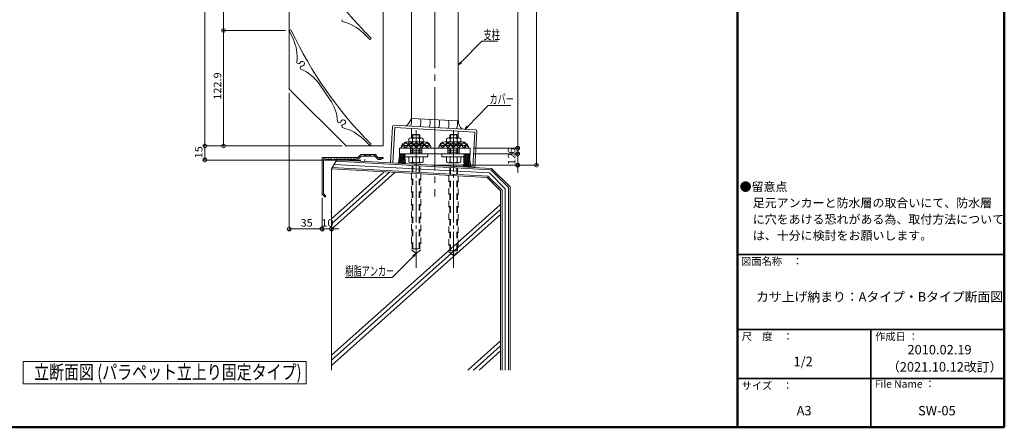
# Model space of a CAD drawing. Units: millimetres. Extents: x -400 to 400, y -277 to 277.
# Drawn here: x -124 to 400, y -277 to -60 of the extents above; entities that cross this region are included whole.
import ezdxf

# ---------------------------------------------------------------- set-up
doc = ezdxf.new("R2010")
doc.units = ezdxf.units.MM
doc.header["$LTSCALE"] = 2
for name, pattern in [('JWW_CENTER2', [13.546667, 11.006667, -0.846667, 0.846667, -0.846667]), ('JWW_CENTERX2', [27.093333, 22.013333, -1.693333, 1.693333, -1.693333]), ('JWW_DASHED2', [3.386667, 1.693333, -1.693333])]:
    doc.linetypes.add(name, pattern=pattern)
for name, color, linetype in [('0-0_基準線', 7, 'Continuous'), ('10ユーザー', 7, 'Continuous'), ('6文字', 7, 'Continuous'), ('8-0', 7, 'Continuous'), ('CYA_S', 7, 'Continuous'), ('GRE_S', 7, 'Continuous'), ('moji', 7, 'Continuous'), ('PARTS3', 7, 'Continuous'), ('PARTS_SIN', 7, 'Continuous'), ('SIN', 7, 'Continuous'), ('SUNPO', 7, 'Continuous'), ('zumenwaku', 7, 'Continuous')]:
    doc.layers.add(name, color=color, linetype=linetype)
doc.styles.add('HG丸ｺﾞｼｯｸM-PRO', font='txt', dxfattribs={"height": 1})
doc.styles.add('ＭＳ ゴシック', font='txt', dxfattribs={"height": 1})
doc.styles.add('ＭＳ Ｐゴシック', font='txt', dxfattribs={"height": 1})

# ---------------------------------------------------------------- blocks, each defined once
blk = doc.blocks.new('_Origin_0-D_')
at = {"layer": 'SUNPO', "color": 1, "linetype": 'Continuous', "lineweight": 5}
blk.add_line((0, 0), (-1, 0), dxfattribs=at)
blk.add_circle((0, 0), 0.5, dxfattribs=at)
blk = doc.blocks.new('_Origin_0-3_')
at = {"layer": '10ユーザー', "color": 1, "linetype": 'Continuous', "lineweight": 5}
blk.add_line((0, 0), (-1, 0), dxfattribs=at)
blk.add_circle((0, 0), 0.5, dxfattribs=at)
blk = doc.blocks.new('MLeader10_1-0_')
at = {"layer": '6文字', "color": 1, "linetype": 'Continuous', "lineweight": 5}
for p, q in [((42.77, -92.95), (37.12, -98.65)), ((36.76, -98.65), (24.66, -98.65)), ((37.12, -98.65), (36.76, -98.65))]:
    blk.add_line(p, q, dxfattribs=at)
at = {"layer": '6文字', "color": 2, "linetype": 'Continuous', "lineweight": 5}
for p, q in [((42.65, -92.83), (43.47, -92.24)), ((43.47, -92.24), (42.77, -92.95)), ((42.89, -93.07), (43.47, -92.24))]:
    blk.add_line(p, q, dxfattribs=at)
at = {"layer": '6文字', "color": 2, "linetype": 'Continuous', "lineweight": 20, "style": 'ＭＳ ゴシック', "width": 0.637163}
blk.add_text('樹脂アンカー', height=2.499, dxfattribs=at).set_placement((24.66, -98.17))
blk = doc.blocks.new('MLeader11_1-0_')
at = {"layer": '6文字', "color": 1, "linetype": 'Continuous', "lineweight": 5}
for p, q in [((55.42, -41.43), (60.97, -35.78)), ((60.97, -35.78), (61.33, -35.78)), ((61.33, -35.78), (65.19, -35.78))]:
    blk.add_line(p, q, dxfattribs=at)
at = {"layer": '6文字', "color": 2, "linetype": 'Continuous', "lineweight": 5}
for p, q in [((55.31, -41.31), (54.72, -42.14)), ((54.72, -42.14), (55.42, -41.43)), ((55.54, -41.54), (54.72, -42.14))]:
    blk.add_line(p, q, dxfattribs=at)
at = {"layer": '6文字', "color": 2, "linetype": 'Continuous', "lineweight": 20, "style": 'ＭＳ ゴシック', "width": 0.637163}
blk.add_text('支柱', height=2.499, dxfattribs=at).set_placement((61.42, -35.3))
blk = doc.blocks.new('MLeader12_1-0_')
at = {"layer": '6文字', "color": 1, "linetype": 'Continuous', "lineweight": 5}
for p, q in [((57.13, -58.52), (62.68, -52.87)), ((62.68, -52.87), (63.04, -52.87)), ((63.04, -52.87), (68.71, -52.87))]:
    blk.add_line(p, q, dxfattribs=at)
at = {"layer": '6文字', "color": 2, "linetype": 'Continuous', "lineweight": 5}
for p, q in [((57.01, -58.4), (56.43, -59.23)), ((56.43, -59.23), (57.13, -58.52)), ((57.25, -58.64), (56.43, -59.23))]:
    blk.add_line(p, q, dxfattribs=at)
at = {"layer": '6文字', "color": 2, "linetype": 'Continuous', "lineweight": 20, "style": 'ＭＳ ゴシック', "width": 0.637163}
blk.add_text('カバー', height=2.499, dxfattribs=at).set_placement((63.01, -52.41))

msp = doc.modelspace()

# ---------------------------------------------------------------- linework, layer by layer
at = {"layer": '0-0_基準線', "color": 8, "linetype": 'Continuous', "lineweight": 9}
for p, q in [((79, -127.98), (81.9, -125.09)), ((81.26, -128.53), (84.76, -125.03)), ((84.56, -128.53), (81.28, -125.25)), ((82.45, -125.03), (91.45, -125.03)), ((87.37, -128.53), (83.87, -125.03)), ((84.07, -128.53), (87.57, -125.03)), ((84.95, -121.43), (85.28, -121.1)), ((88.95, -121.43), (84.95, -121.43)), ((84.95, -122.98), (84.95, -121.43)), ((88.62, -121.1), (85.28, -121.1)), ((85.28, -121.1), (85.28, -122.98)), ((90.18, -128.53), (86.68, -125.03)), ((86.87, -128.53), (90.37, -125.03)), ((88.62, -121.1), (88.62, -122.98)), ((88.95, -121.43), (88.62, -121.1)), ((88.95, -122.98), (88.95, -121.43)), ((92.98, -128.53), (89.48, -125.03)), ((89.68, -128.53), (92.87, -125.34)), ((94.78, -127.53), (92.46, -125.2)), ((99.12, -127.51), (101.43, -125.2)), ((100.91, -128.53), (104.41, -125.03)), ((104.21, -128.53), (101.02, -125.35)), ((102.45, -125.03), (111.45, -125.03)), ((107.02, -128.53), (103.52, -125.03)), ((103.71, -128.53), (107.21, -125.03)), ((104.95, -121.43), (105.28, -121.1)), ((108.95, -121.43), (104.95, -121.43)), ((104.95, -122.98), (104.95, -121.43)), ((108.62, -121.1), (105.28, -121.1)), ((105.28, -121.1), (105.28, -122.98)), ((109.82, -128.53), (106.32, -125.03)), ((106.52, -128.53), (110.02, -125.03)), ((108.62, -121.1), (108.62, -122.98)), ((108.95, -121.43), (108.62, -121.1)), ((108.95, -122.98), (108.95, -121.43)), ((112.63, -128.53), (109.13, -125.03)), ((109.32, -128.53), (112.62, -125.24)), ((114.9, -128), (111.98, -125.08)), ((78.2, -128.53), (115.7, -128.53)), ((78.2, -128.53), (78.2, -131.53)), ((78.95, -128.53), (78.95, -128.53)), ((78.95, -128.53), (94.95, -128.53)), ((81.76, -128.53), (79.66, -126.44)), ((93.2, -127.03), (80.7, -127.03)), ((80.7, -128.53), (80.7, -127.03)), ((83.95, -128.53), (83.95, -131.53)), ((83.95, -129.53), (89.95, -129.53)), ((83.95, -130.53), (89.95, -130.53)), ((84.95, -131.53), (84.95, -128.53)), ((85.28, -131.53), (85.28, -128.53)), ((88.62, -131.53), (88.62, -128.53)), ((88.95, -131.53), (88.95, -128.53)), ((89.95, -128.53), (89.95, -131.53)), ((92.49, -128.53), (94.38, -126.64)), ((93.2, -128.53), (93.2, -127.03)), ((98.95, -128.53), (114.95, -128.53)), ((101.4, -128.53), (99.51, -126.64)), ((113.2, -127.03), (100.7, -127.03)), ((100.7, -128.53), (100.7, -127.03)), ((103.95, -128.53), (103.95, -131.53)), ((103.95, -129.53), (109.95, -129.53)), ((103.95, -130.53), (109.95, -130.53)), ((104.95, -131.53), (104.95, -128.53)), ((105.28, -131.53), (105.28, -128.53)), ((108.62, -131.53), (108.62, -128.53)), ((108.95, -131.53), (108.95, -128.53)), ((109.95, -128.53), (109.95, -131.53)), ((112.13, -128.53), (114.23, -126.43)), ((113.2, -128.53), (113.2, -127.03)), ((114.94, -128.53), (114.95, -128.52)), ((115.7, -128.53), (115.7, -131.53)), ((78.2, -131.53), (115.7, -131.53)), ((80.7, -131.53), (80.7, -133.03)), ((93.2, -133.03), (80.7, -133.03)), ((93.2, -131.53), (93.2, -133.03)), ((100.7, -131.53), (100.7, -133.03)), ((113.2, -133.03), (100.7, -133.03)), ((113.2, -131.53), (113.2, -133.03))]:
    msp.add_line(p, q, dxfattribs=at)
at = {"layer": '0-0_基準線', "color": 3, "linetype": 'Continuous', "lineweight": 9}
for p, q in [((83.2, -123.48), (83.2, -126.23)), ((84.14, -122.98), (89.76, -122.98)), ((85.07, -123.48), (85.07, -126.23)), ((88.82, -123.48), (88.82, -126.23)), ((90.7, -123.48), (90.7, -126.23)), ((103.2, -123.48), (103.2, -126.23)), ((104.14, -122.98), (109.76, -122.98)), ((105.07, -123.48), (105.07, -126.23)), ((108.82, -123.48), (108.82, -126.23)), ((110.7, -123.48), (110.7, -126.23)), ((82.67, -126.23), (82.67, -127.03)), ((82.67, -126.23), (91.22, -126.23)), ((82.67, -127.03), (91.22, -127.03)), ((89.32, -126.23), (89.32, -127.03)), ((89.57, -126.23), (89.57, -127.03)), ((91.22, -126.23), (91.22, -127.03)), ((102.67, -126.23), (102.67, -127.03)), ((102.67, -126.23), (111.22, -126.23)), ((102.67, -127.03), (111.22, -127.03)), ((109.32, -126.23), (109.32, -127.03)), ((109.57, -126.23), (109.57, -127.03)), ((111.22, -126.23), (111.22, -127.03)), ((83.2, -135.78), (83.2, -133.03)), ((85.07, -135.78), (85.07, -133.03)), ((88.82, -135.78), (88.82, -133.03)), ((90.7, -135.78), (90.7, -133.03)), ((103.2, -135.78), (103.2, -133.03)), ((105.07, -135.78), (105.07, -133.03)), ((108.82, -135.78), (108.82, -133.03)), ((110.7, -135.78), (110.7, -133.03)), ((89.76, -136.28), (84.14, -136.28)), ((109.76, -136.28), (104.14, -136.28))]:
    msp.add_line(p, q, dxfattribs=at)
at = {"layer": '0-0_基準線', "color": 8, "linetype": 'Continuous', "lineweight": 13}
for p, q in [((36.95, -133.63), (36.95, -152.88)), ((37.2, -133.38), (55.95, -133.38)), ((37.7, -134.13), (37.7, -152.57)), ((37.7, -134.13), (38.95, -134.13)), ((38.95, -134.13), (39.3, -134.48)), ((39.3, -134.48), (39.8, -134.48)), ((39.8, -134.48), (40.15, -134.13)), ((40.15, -134.13), (40.45, -134.13)), ((40.45, -134.13), (40.8, -134.48)), ((40.8, -134.48), (41.3, -134.48)), ((41.3, -134.48), (41.65, -134.13)), ((41.65, -134.13), (41.95, -134.13)), ((41.95, -134.13), (42.3, -134.48)), ((42.3, -134.48), (42.8, -134.48)), ((43.15, -134.13), (43.45, -134.13)), ((43.45, -134.13), (43.8, -134.48)), ((43.8, -134.48), (44.3, -134.48)), ((44.3, -134.48), (44.65, -134.13)), ((44.65, -134.13), (44.95, -134.13)), ((44.95, -134.13), (45.3, -134.48)), ((45.3, -134.48), (45.8, -134.48)), ((45.8, -134.48), (46.15, -134.13)), ((46.15, -134.13), (46.45, -134.13)), ((46.45, -134.13), (46.8, -134.48)), ((46.8, -134.48), (47.3, -134.48)), ((47.3, -134.48), (47.65, -134.13)), ((47.65, -134.13), (47.95, -134.13)), ((47.95, -134.13), (48.3, -134.48)), ((48.3, -134.48), (48.8, -134.48)), ((48.8, -134.48), (49.15, -134.13)), ((49.15, -134.13), (49.45, -134.13)), ((49.45, -134.13), (49.8, -134.48)), ((49.8, -134.48), (50.3, -134.48)), ((50.3, -134.48), (50.65, -134.13)), ((50.65, -134.13), (50.95, -134.13)), ((50.95, -134.13), (51.3, -134.48)), ((51.3, -134.48), (51.8, -134.48)), ((51.8, -134.48), (52.15, -134.13)), ((52.15, -134.13), (52.45, -134.13)), ((52.45, -134.13), (52.8, -134.48)), ((52.8, -134.48), (53.3, -134.48)), ((53.3, -134.48), (53.65, -134.13)), ((53.65, -134.13), (53.95, -134.13)), ((53.95, -134.13), (54.3, -134.48)), ((54.3, -134.48), (54.8, -134.48)), ((54.8, -134.48), (55.15, -134.13)), ((55.15, -134.13), (56.16, -134.13)), ((55.95, -133.38), (57.38, -131.96)), ((56.33, -134.06), (57.76, -132.63)), ((57.55, -131.88), (61.19, -131.88)), ((57.76, -132.63), (65.1, -132.63)), ((61.44, -132.13), (61.19, -131.88)), ((61.44, -132.13), (61.69, -131.88)), ((61.69, -131.88), (65.33, -131.88)), ((65.1, -132.63), (66.56, -134.39)), ((65.52, -131.97), (66.7, -133.38)), ((66.7, -133.38), (69.45, -133.38)), ((66.76, -134.48), (68.35, -134.48)), ((68.35, -133.98), (69.45, -133.98)), ((68.35, -133.98), (68.35, -134.48)), ((69.45, -133.38), (69.45, -133.98)), ((36.95, -152.88), (38.34, -154.27)), ((37.7, -152.57), (38.87, -153.74))]:
    msp.add_line(p, q, dxfattribs=at)
at = {"layer": '0-0_基準線', "color": 5, "linetype": 'Continuous', "lineweight": 13}
for p, q in [((41.95, -139.48), (44.75, -134.63)), ((44.75, -134.63), (127.06, -139.21)), ((136.95, -149.09), (127.06, -139.21)), ((136.95, -149.09), (136.95, -246.52))]:
    msp.add_line(p, q, dxfattribs=at)
at = {"layer": '0-0_基準線', "color": 7, "linetype": 'Continuous', "lineweight": 13}
for p, q in [((44.33, -135.36), (126.73, -139.94)), ((59.45, -131.88), (59.45, -132.63)), ((59.45, -132.63), (60.52, -131.88)), ((61.95, -132.6), (63.02, -131.85)), ((64.45, -132.63), (65.52, -131.88)), ((65.78, -133.45), (66.4, -133.02)), ((66.76, -134.5), (68.34, -133.38)), ((41.95, -139.48), (124.88, -144.09)), ((41.95, -139.48), (41.95, -246.52)), ((42.37, -138.76), (125.21, -143.36)), ((43.35, -137.06), (125.97, -141.65)), ((136.2, -149.4), (126.73, -139.94)), ((131.95, -151.16), (124.88, -144.09)), ((132.7, -150.85), (125.21, -143.36)), ((134.45, -150.13), (125.97, -141.65)), ((131.95, -151.16), (131.95, -246.52)), ((132.7, -150.85), (132.7, -246.52)), ((134.45, -150.13), (134.45, -246.52)), ((136.2, -149.4), (136.2, -246.52))]:
    msp.add_line(p, q, dxfattribs=at)
at = {"layer": '0-0_基準線', "color": 7, "linetype": 'Continuous', "lineweight": 9}
for p, q in [((78.37, -136.5), (77.6, -135.82)), ((77.74, -135.34), (81.08, -131.56)), ((77.8, -136.47), (81.14, -132.68)), ((79.65, -136.57), (77.85, -134.98)), ((80.93, -136.64), (78.01, -134.07)), ((78.06, -133.78), (80.04, -131.53)), ((81.32, -135.93), (78.15, -133.13)), ((78.17, -132.45), (78.98, -131.53)), ((81.26, -134.82), (78.18, -132.1)), ((81.2, -133.7), (78.74, -131.53)), ((78.81, -136.52), (81.2, -133.81)), ((79.82, -136.58), (81.26, -134.94)), ((81.13, -132.59), (79.94, -131.53)), ((80.83, -136.64), (81.33, -136.07)), ((112.15, -138.34), (115.61, -134.42)), ((112.18, -137.11), (115.6, -133.23)), ((112.21, -135.87), (115.67, -131.95)), ((115.48, -138.56), (112.21, -135.67)), ((112.23, -134.64), (114.98, -131.53)), ((116.36, -138.28), (112.23, -134.63)), ((112.26, -133.41), (113.92, -131.53)), ((115.97, -136.87), (112.26, -133.6)), ((115.73, -135.61), (112.28, -132.56)), ((112.29, -132.18), (112.86, -131.53)), ((115.61, -134.44), (112.32, -131.53)), ((113.13, -138.43), (115.72, -135.49)), ((115.59, -133.36), (113.52, -131.53)), ((115.65, -132.36), (114.72, -131.53)), ((112.92, -138.42), (112.16, -137.75)), ((114.2, -138.49), (112.19, -136.71)), ((114.13, -138.49), (115.87, -136.52)), ((115.14, -138.54), (116.12, -137.43)), ((116.15, -138.6), (116.38, -138.34))]:
    msp.add_line(p, q, dxfattribs=at)
at = {"layer": '0-0_基準線', "color": 8, "linetype": 'Continuous', "lineweight": 5}
msp.add_line((118.3, -138.72), (73.37, -136.22), dxfattribs=at)
at = {"layer": '0-0_基準線', "color": 1, "linetype": 'Continuous', "lineweight": 9}
msp.add_line((95.36, -137.53), (98.54, -137.53), dxfattribs=at)
at = {"layer": '0-0_基準線', "color": 8, "linetype": 'Continuous', "lineweight": 9}
for centre, start, end in [((82.45, -128.53), 90, 180), ((91.45, -128.53), 0, 90), ((102.45, -128.53), 90, 180), ((111.45, -128.53), 0, 90)]:
    msp.add_arc(centre, 3.5, start, end, dxfattribs=at)
at = {"layer": '0-0_基準線', "color": 3, "linetype": 'Continuous', "lineweight": 9}
for centre, radius, start, end in [((84.14, -124.11), 1.13, 33.855, 146.145), ((86.95, -126.75), 3.77, 60.1372, 119.863), ((89.76, -124.11), 1.13, 33.855, 146.145), ((104.14, -124.11), 1.13, 33.855, 146.145), ((106.95, -126.75), 3.77, 60.1372, 119.863), ((109.76, -124.11), 1.13, 33.855, 146.145), ((84.14, -135.15), 1.13, 213.855, 326.145), ((86.95, -132.52), 3.77, 240.1372, 299.863), ((89.76, -135.15), 1.13, 213.855, 326.145), ((104.14, -135.15), 1.13, 213.855, 326.145), ((106.95, -132.52), 3.77, 240.1372, 299.863), ((109.76, -135.15), 1.13, 213.855, 326.145)]:
    msp.add_arc(centre, radius, start, end, dxfattribs=at)
at = {"layer": '0-0_基準線', "color": 8, "linetype": 'Continuous', "lineweight": 13}
for centre, radius, start, end in [((37.2, -133.63), 0.25, 90, 180), ((56.16, -133.88), 0.25, 270, 315), ((57.55, -132.13), 0.25, 90, 135), ((65.33, -132.13), 0.25, 39.8056, 90), ((66.76, -134.23), 0.25, 219.8056, 270), ((38.6, -154.01), 0.375, 225, 45)]:
    msp.add_arc(centre, radius, start, end, dxfattribs=at)
at = {"layer": '0-0_基準線', "color": 7, "linetype": 'Continuous', "lineweight": 9}
for centre, radius, start, end in [((65.5, -132.01), 12.71, 339.5551, 2.1421), ((129.94, -133.6), 14.39, 171.761, 200.4154)]:
    msp.add_arc(centre, radius, start, end, dxfattribs=at)
at = {"layer": '10ユーザー', "color": 1, "linetype": 'Continuous', "lineweight": 5}
for p, q in [((19.45, -98.98), (19.45, -172.45)), ((36.95, -154.88), (36.95, -172.45)), ((36.95, -154.88), (36.95, -172.45)), ((41.95, -164.55), (41.95, -172.45)), ((21.45, -171.45), (34.95, -171.45)), ((34.95, -171.45), (32.95, -171.45)), ((36.95, -171.45), (41.95, -171.45)), ((43.95, -171.45), (45.95, -171.45))]:
    msp.add_line(p, q, dxfattribs=at)
at = {"layer": '8-0', "color": 7, "linetype": 'Continuous', "lineweight": 9}
for p, q in [((41.95, -166.12), (70.01, -141.09)), ((41.95, -168.8), (72.84, -141.25)), ((41.95, -171.48), (75.66, -141.41)), ((41.95, -238.67), (131.95, -158.4)), ((41.95, -241.35), (131.95, -161.08)), ((41.95, -244.03), (131.95, -163.76)), ((114.5, -246.52), (131.95, -230.96)), ((117.5, -246.52), (131.95, -233.64)), ((120.51, -246.52), (131.95, -236.32))]:
    msp.add_line(p, q, dxfattribs=at)
at = {"layer": 'CYA_S', "color": 4, "linetype": 'Continuous', "lineweight": 5}
for p, q in [((-122.05, -241.9), (28.5, -241.9)), ((-122.05, -253.79), (-122.05, -241.9)), ((28.5, -241.9), (28.5, -253.79)), ((28.5, -253.79), (-122.05, -253.79))]:
    msp.add_line(p, q, dxfattribs=at)
at = {"layer": 'Defpoints', "color": 7, "linetype": 'Continuous', "lineweight": 5, "const_width": 0.4}
for points in [[(-15.24, -65.79, 0.414214), (-15.44, -65.59, 0.414214), (-15.64, -65.79, 0.414214), (-15.44, -65.99, 0.414214)], [(19.65, -65.79, 0.414214), (19.45, -65.59, 0.414214), (19.25, -65.79, 0.414214), (19.45, -65.99, 0.414214)], [(19.65, -65.79, 0.414214), (19.45, -65.59, 0.414214), (19.25, -65.79, 0.414214), (19.45, -65.99, 0.414214)], [(19.65, -96.98, 0.414214), (19.45, -96.78, 0.414214), (19.25, -96.98, 0.414214), (19.45, -97.18, 0.414214)], [(-15.24, -127.23, 0.414214), (-15.44, -127.03, 0.414214), (-15.64, -127.23, 0.414214), (-15.44, -127.43, 0.414214)], [(49.9, -127.23, 0.414214), (49.7, -127.03, 0.414214), (49.5, -127.23, 0.414214), (49.7, -127.43, 0.414214)], [(49.9, -127.23, 0.414214), (49.7, -127.03, 0.414214), (49.5, -127.23, 0.414214), (49.7, -127.43, 0.414214)], [(49.9, -127.23, 0.414214), (49.7, -127.03, 0.414214), (49.5, -127.23, 0.414214), (49.7, -127.43, 0.414214)], [(115.9, -128.53, 0.414214), (115.7, -128.33, 0.414214), (115.5, -128.53, 0.414214), (115.7, -128.73, 0.414214)], [(115.9, -128.53, 0.414214), (115.7, -128.33, 0.414214), (115.5, -128.53, 0.414214), (115.7, -128.73, 0.414214)], [(141.22, -128.53, 0.414214), (141.02, -128.33, 0.414214), (140.82, -128.53, 0.414214), (141.02, -128.73, 0.414214)], [(-25.24, -134.76, 0.414214), (-25.44, -134.56, 0.414214), (-25.64, -134.76, 0.414214), (-25.44, -134.96, 0.414214)], [(59.85, -134.76, 0.414214), (59.65, -134.56, 0.414214), (59.45, -134.76, 0.414214), (59.65, -134.96, 0.414214)], [(115.9, -131.53, 0.414214), (115.7, -131.33, 0.414214), (115.5, -131.53, 0.414214), (115.7, -131.73, 0.414214)], [(115.9, -131.53, 0.414214), (115.7, -131.33, 0.414214), (115.5, -131.53, 0.414214), (115.7, -131.73, 0.414214)], [(141.22, -131.53, 0.414214), (141.02, -131.33, 0.414214), (140.82, -131.53, 0.414214), (141.02, -131.73, 0.414214)], [(97.15, -137.53, 0.414214), (96.95, -137.33, 0.414214), (96.75, -137.53, 0.414214), (96.95, -137.73, 0.414214)], [(97.15, -137.53, 0.414214), (96.95, -137.33, 0.414214), (96.75, -137.53, 0.414214), (96.95, -137.73, 0.414214)], [(141.22, -137.53, 0.414214), (141.02, -137.33, 0.414214), (140.82, -137.53, 0.414214), (141.02, -137.73, 0.414214)], [(151.22, -137.53, 0.414214), (151.02, -137.33, 0.414214), (150.82, -137.53, 0.414214), (151.02, -137.73, 0.414214)], [(37.15, -152.88, 0.414214), (36.95, -152.68, 0.414214), (36.75, -152.88, 0.414214), (36.95, -153.08, 0.414214)], [(37.15, -152.88, 0.414214), (36.95, -152.68, 0.414214), (36.75, -152.88, 0.414214), (36.95, -153.08, 0.414214)], [(42.15, -162.55, 0.414214), (41.95, -162.35, 0.414214), (41.75, -162.55, 0.414214), (41.95, -162.75, 0.414214)], [(37.15, -171.45, 0.414214), (36.95, -171.25, 0.414214), (36.75, -171.45, 0.414214), (36.95, -171.65, 0.414214)], [(42.15, -171.45, 0.414214), (41.95, -171.25, 0.414214), (41.75, -171.45, 0.414214), (41.95, -171.65, 0.414214)]]:
    msp.add_lwpolyline(points, format="xyb", close=True, dxfattribs=at)
at = {"layer": 'GRE_S', "color": 2, "linetype": 'Continuous', "lineweight": 5}
for p, q in [((19.45, 164.97), (19.45, -96.98)), ((69.45, 134.97), (69.45, -127.23)), ((109.45, 56.46), (109.45, -113.97)), ((84.45, 1.46), (84.45, -112.59)), ((21.56, -70.32), (19.66, -66.24)), ((19.9, -65.58), (19.9, -65.58)), ((58.93, -67.25), (62.11, -70.44)), ((62.82, -70.44), (62.82, -70.44)), ((24.41, -83.49), (24.47, -83.49)), ((25.41, -85.22), (25.44, -85.16)), ((19.45, -96.98), (49.7, -127.23)), ((35.4, -94.29), (41.14, -102.49)), ((46.25, -114.98), (46.31, -114.97)), ((84.45, -112.59), (109.45, -113.97)), ((47.53, -116.51), (47.55, -116.45)), ((74.44, -117), (73.37, -136.22)), ((75.61, -117.52), (74.57, -136.29)), ((118.67, -118.71), (75.23, -116.3)), ((118.15, -119.88), (75.61, -117.52)), ((84.45, -118.01), (84.45, -122.98)), ((109.45, -119.4), (109.45, -122.98)), ((118.15, -119.88), (117.11, -138.65)), ((119.37, -119.5), (118.3, -138.72)), ((58.93, -123.69), (62.11, -126.87)), ((69.45, -127.23), (49.7, -127.23)), ((62.82, -126.87), (62.82, -126.87))]:
    msp.add_line(p, q, dxfattribs=at)
for centre, radius, start, end in [((215.17, 81.91), 214.95, 205.133, 224.867), ((48.36, -60.37), 0.875, 160, 256.5536), ((42.87, -83.31), 22.71, 45, 76.5536), ((20.11, -66.03), 0.5, 115, 205), ((20.11, -66.03), 0.5, 25.133, 115), ((215.17, 25.48), 214.95, 205.133, 224.867), ((0.98, -79.92), 22.71, 353.4464, 25), ((62.47, -70.08), 0.5, 225, 315), ((62.47, -70.08), 0.5, 315, 44.867), ((24.41, -82.61), 0.875, 173.4464, 270), ((24.47, -82.61), 0.875, 270, 335.6843), ((26.41, -83.49), 1.25, 264.3157, 155.6843), ((26.17, -85.66), 0.875, 150, 246.4682), ((26.2, -85.6), 0.875, 84.3157, 150), ((16.7, -107.39), 22.83, 35, 66.4682), ((22.44, -115.58), 22.83, 3.5318, 35), ((46.1, -114.12), 0.875, 183.5318, 280), ((46.16, -114.11), 0.875, 280, 345.6843), ((48.22, -114.63), 1.25, 274.3157, 165.6843), ((76.14, -109.98), 8.7, 309.9347, 342.5763), ((72.66, -113.72), 11.85, 344.9917, 5.4778), ((80.41, -114.48), 9.06, 343.4218, 10.3108), ((85.4, -114.76), 9.06, 343.4233, 10.3108), ((90.4, -115.04), 9.06, 343.4249, 10.3108), ((95.39, -115.31), 9.06, 343.4264, 10.3108), ((101.39, -115.05), 7.66, 336.1842, 8.2139), ((115.69, -113.75), 6.24, 182.0489, 226.8444), ((48.36, -116.81), 0.875, 160, 256.5536), ((48.38, -116.75), 0.875, 94.3157, 160), ((42.87, -139.75), 22.71, 45, 76.5536), ((75.19, -117.04), 0.75, 86.8202, 176.8202), ((118.62, -119.46), 0.75, 356.8202, 86.8202), ((62.47, -126.52), 0.5, 225, 315), ((62.47, -126.52), 0.5, 315, 44.867)]:
    msp.add_arc(centre, radius, start, end, dxfattribs=at)
at = {"layer": 'PARTS3', "color": 4, "linetype": 'JWW_DASHED2', "lineweight": 13}
for p, q in [((84.95, -181.98), (84.95, -136.28)), ((85.28, -181.98), (85.28, -136.28)), ((88.62, -181.98), (88.62, -136.28)), ((88.95, -181.98), (88.95, -136.28)), ((104.95, -183.1), (104.95, -136.28)), ((105.28, -183.1), (105.28, -136.28)), ((108.62, -183.1), (108.62, -136.28)), ((108.95, -183.1), (108.95, -136.28)), ((84.45, -141.85), (84.45, -182.48)), ((89.45, -142.12), (89.45, -182.48)), ((104.45, -142.96), (104.45, -183.6)), ((109.45, -143.23), (109.45, -183.6)), ((84.45, -182.48), (86.95, -184.48)), ((84.95, -181.98), (88.95, -181.98)), ((86.95, -184.48), (89.45, -182.48)), ((104.95, -183.1), (108.95, -183.1)), ((104.45, -183.6), (106.95, -185.6)), ((106.95, -185.6), (109.45, -183.6))]:
    msp.add_line(p, q, dxfattribs=at)
at = {"layer": 'PARTS_SIN', "color": 6, "linetype": 'JWW_CENTER2', "lineweight": 9}
for p, q in [((86.95, -118.83), (86.95, -192.05)), ((106.95, -118.83), (106.95, -192.05))]:
    msp.add_line(p, q, dxfattribs=at)
at = {"layer": 'SIN', "color": 2, "linetype": 'JWW_CENTERX2', "lineweight": 9}
msp.add_line((96.95, 66.52), (96.95, -154.14), dxfattribs=at)
at = {"layer": 'SUNPO', "color": 1, "linetype": 'Continuous', "lineweight": 5}
for p, q in [((151.02, 162.97), (151.02, -135.53)), ((-25.44, -125.23), (-25.44, 106.52)), ((141.02, 54.46), (141.02, -126.53)), ((-15.44, -11.35), (-15.44, -63.79)), ((17.45, -65.79), (-16.44, -65.79)), ((17.45, -65.79), (-16.44, -65.79)), ((-15.44, -67.79), (-15.44, -125.23)), ((141.02, -126.53), (141.02, -124.53)), ((47.7, -127.23), (-26.44, -127.23)), ((47.7, -127.23), (-26.44, -127.23)), ((-25.44, -129.23), (-25.44, -132.76)), ((47.7, -127.23), (-16.44, -127.23)), ((117.7, -128.53), (142.02, -128.53)), ((117.7, -128.53), (142.02, -128.53)), ((141.02, -129.53), (141.02, -127.53)), ((141.02, -128.53), (141.02, -131.53)), ((57.65, -134.76), (-26.44, -134.76)), ((117.7, -131.53), (142.02, -131.53)), ((117.7, -131.53), (142.02, -131.53)), ((141.02, -131.53), (141.02, -137.53)), ((141.02, -133.53), (141.02, -135.53)), ((98.95, -137.53), (152.02, -137.53)), ((98.95, -137.53), (142.02, -137.53)), ((141.02, -139.53), (141.02, -141.53))]:
    msp.add_line(p, q, dxfattribs=at)
at = {"layer": 'zumenwaku', "color": 6, "linetype": 'Continuous', "lineweight": 50}
for p, q in [((257.92, 276.99), (257.92, -277.01)), ((399.92, -277.01), (399.92, 276.99)), ((-400.08, -277.01), (399.92, -277.01))]:
    msp.add_line(p, q, dxfattribs=at)
at = {"layer": 'zumenwaku', "color": 6, "linetype": 'Continuous', "lineweight": 35}
for p, q in [((257.92, -185.01), (399.92, -185.01)), ((257.92, -225.01), (399.92, -225.01)), ((328.92, -225.01), (328.92, -277.01)), ((257.92, -251.01), (399.92, -251.01))]:
    msp.add_line(p, q, dxfattribs=at)

# ---------------------------------------------------------------- block references
at = {"layer": '10ユーザー', "color": 1, "linetype": 'Continuous', "lineweight": 5, "xscale": 2, "yscale": 2, "rotation": 180}
for p in [(19.45, -171.45), (41.95, -171.45)]:
    msp.add_blockref('_Origin_0-3_', p, dxfattribs=at)
at = {"layer": '10ユーザー', "color": 1, "linetype": 'Continuous', "lineweight": 5, "xscale": 2, "yscale": 2}
msp.add_blockref('_Origin_0-3_', (36.95, -171.45), dxfattribs=at)
msp.add_blockref('_Origin_0-3_', (36.95, -171.45), dxfattribs=at)
at = {"layer": '6文字', "color": 2, "linetype": 'Continuous', "lineweight": 20, "xscale": 2, "yscale": 2}
for name in ['MLeader11_1-0_', 'MLeader12_1-0_', 'MLeader10_1-0_']:
    msp.add_blockref(name, (0, 0), dxfattribs=at)
at = {"layer": 'SUNPO', "color": 1, "linetype": 'Continuous', "lineweight": 5, "xscale": 2, "yscale": 2}
for p, rotation in [((-15.44, -65.79), 270), ((-15.44, -65.79), 90), ((-25.44, -127.23), 270), ((-15.44, -127.23), 270), ((-25.44, -127.23), 90), ((141.02, -128.53), 270), ((141.02, -128.53), 270), ((141.02, -131.53), 270), ((141.02, -131.53), 90), ((-25.44, -134.76), 270), ((151.02, -137.53), 270), ((141.02, -137.53), 90)]:
    msp.add_blockref('_Origin_0-D_', p, dxfattribs=dict(at, rotation=rotation))

# ---------------------------------------------------------------- texts
at = {"layer": '10ユーザー', "color": 2, "linetype": 'Continuous', "lineweight": 5, "style": 'ＭＳ ゴシック', "width": 1.065897}
for s, p in [('35', (25.53, -170.2)), ('10', (36.58, -170.2))]:
    msp.add_text(s, height=3.993, dxfattribs=at).set_placement(p)
at = {"layer": 'CYA_S', "color": 4, "linetype": 'Continuous', "lineweight": 5, "style": 'HG丸ｺﾞｼｯｸM-PRO', "width": 0.777}
msp.add_text('立断面図 (パラペット立上り固定タイプ)', height=7.5, dxfattribs=at).set_placement((-116.25, -251.38))
at = {"layer": 'moji', "color": 2, "linetype": 'Continuous', "lineweight": 5, "style": 'ＭＳ Ｐゴシック'}
for s, height, width, p in [('●留意点', 4.664, 1.000486, (259.09, -151.34)), ('\u3000足元アンカーと防水層の取合いにて、防水層', 4.6644, 1.000486, (259.73, -159.91)), ('1/2', 5.002, 0.999519, (287.77, -244.48))]:
    msp.add_text(s, height=height, dxfattribs=dict(at, width=width)).set_placement(p)
for s, height, p in [('\u3000に穴をあける恐れがある為、取付方法について', 4.6667, (259.73, -168.64)), ('\u3000は、十分に検討をお願いします。', 4.6667, (259.73, -177.26)), ('カサ上げ納まり：Aタイプ・Bタイプ断面図', 5, (267.85, -210.05)), ('2010.02.19', 5, (348.42, -238.19)), ('（2021.10.12改訂）', 5, (337.51, -247.34)), ('A3', 5, (289.44, -270.65)), ('SW-05', 5, (354.05, -270.66))]:
    msp.add_text(s, height=height, dxfattribs=at).set_placement(p)
at = {"layer": 'SUNPO', "color": 2, "linetype": 'Continuous', "lineweight": 5, "style": 'ＭＳ ゴシック', "width": 1.065897}
for s, height, p in [('122.9', 3.993, (-16.69, -102.64)), ('15', 3.993, (-26.69, -133.86)), ('6', 3.99, (139.77, -131.43)), ('12', 3.993, (139.77, -137.4))]:
    msp.add_text(s, height=height, rotation=90, dxfattribs=at).set_placement(p)
at = {"layer": 'zumenwaku', "color": 6, "linetype": 'Continuous', "lineweight": 5, "style": 'ＭＳ Ｐゴシック'}
for s, p in [('図面名称\u3000：', (259.88, -190.65)), ('作成日 ：', (331.18, -230.67)), ('サイズ\u3000：', (260.13, -256.87)), ('File Name ：', (331.02, -255.94))]:
    msp.add_text(s, height=4, dxfattribs=at).set_placement(p)
at = {"layer": 'zumenwaku', "color": 6, "linetype": 'Continuous', "lineweight": 5, "style": 'ＭＳ Ｐゴシック', "width": 0.999519}
msp.add_text('尺\u3000度\u3000：', height=4.002, dxfattribs=at).set_placement((260.22, -230.65))

doc.saveas('drawing.dxf')
